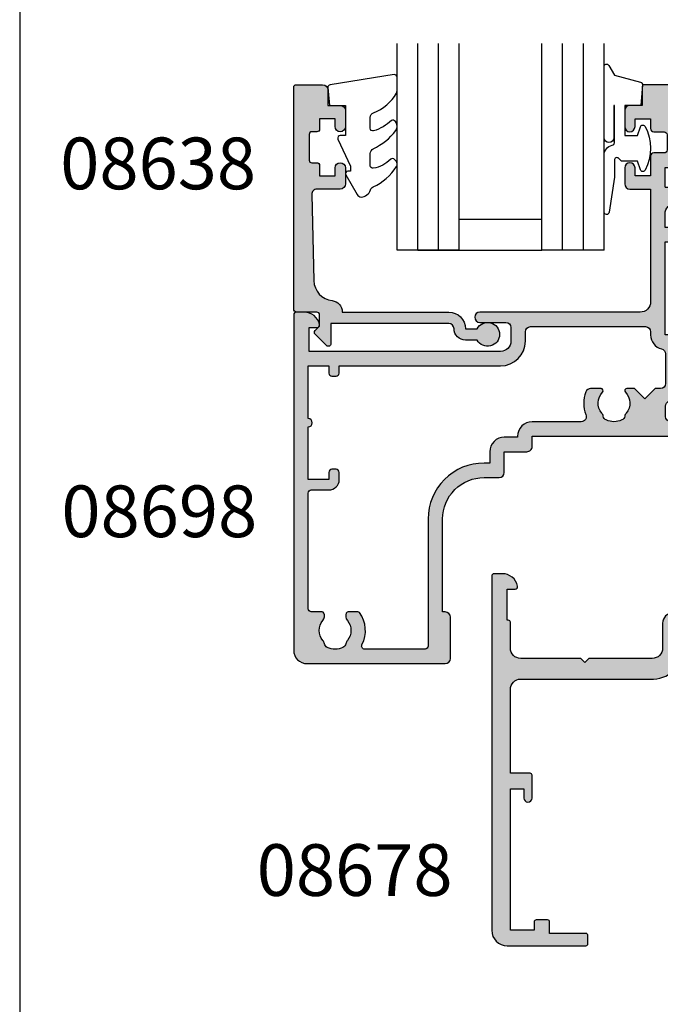
# Model space of a CAD drawing. Units: millimetres. Extents: x 0 to 354, y 0 to 482.
# Drawn here: x 0 to 62, y 118 to 213 of the extents above; entities that cross this region are included whole.
import ezdxf

# ---------------------------------------------------------------- set-up
doc = ezdxf.new("R2010")
doc.units = ezdxf.units.MM
doc.layers.get('0').update_dxf_attribs({"plot": 0})
for name, color, linetype in [('08638$0$APL Hatch', 253, 'Continuous'), ('08638$0$APL Joinery', 2, 'Continuous'), ('08678$0$APL Hatch', 253, 'Continuous'), ('08678$0$APL Joinery', 2, 'Continuous'), ('08698$0$APL Hatch', 253, 'Continuous'), ('08698$0$APL Joinery', 2, 'Continuous'), ('9010250L$0$APL Joinery', 2, 'Continuous'), ('9010312r$0$APL Joinery', 2, 'Continuous'), ('APL Joinery', 2, 'Continuous'), ('APL Notes', 7, 'Continuous')]:
    doc.layers.add(name, color=color, linetype=linetype)
doc.styles.add('Arial-Bold', font='arialbd_1.ttf')

# ---------------------------------------------------------------- blocks, each defined once
blk = doc.blocks.new('08678')
at = {"layer": '08678$0$APL Hatch'}
h = blk.add_hatch(color=256, dxfattribs=at)
h.dxf.hatch_style = 1
h.paths.add_polyline_path([(44.70376152560797, 21.10601960944845, 0.0241709529561654), (46.39461226579684, 21.93750000002519, 0.1366208758088451), (47.73351538513818, 23.25389321950278, 0.1313259594332518), (48.00018205180892, 24.25166852263412), (48.00018205181938, 25.90034212252328), (51.30027395885817, 25.90034212252328, 1.044748832512395), (51.23908461236056, 27.2976626111621), (47.88654469403801, 27.00347976403283, 0.3888043079716095), (46.7001820518192, 25.70845599941776), (46.70018205181943, 25.00000000000257, -0.2728421326632386), (45.66842788837154, 23.25000000000234, -0.1270166537925844), (36.95421535940466, 21.00000000000216), (31.70000000000008, 21.0000000000021, -0.4142135623730965), (30.70000000000005, 22.00000000000212), (30.69999999999993, 42.70000000000209, 0.4142135623730872), (30.49999999999989, 42.90000000000214), (28.6000000000004, 42.90000000000219, 0.4142135623730835), (28.40000000000032, 42.70000000000213), (28.4000000000002, 40.90000000000207), (27.19999999999996, 40.90000000000214, 0.4142135623731106), (26.69999999999993, 40.40000000000214), (26.69999999999993, 38.85000000000207, 1), (27.69999999999993, 38.85000000000191), (27.70000000000016, 39.60000000000298), (29.19999999999993, 39.60000000000298), (29.19999999999993, 34.10000000000201), (27.69999999999993, 34.10000000000201), (27.69999999999993, 34.85000000000201, 1), (26.69999999999993, 34.85000000000201), (26.69999999999993, 33.30000000000206, 0.4142135623730951), (27.19999999999993, 32.80000000000206), (28.9000000000002, 32.80000000000206), (28.9000000000002, 27.40000000000208), (27.20000000000005, 27.40000000000208, 1), (27.20000000000005, 26.40000000000208), (28.9000000000002, 26.40000000000208), (28.9000000000002, 22.40000000000208), (26.89999999999998, 22.40000000000214, 0.4142135623730765), (26.70000000000005, 22.20000000000222), (26.69999999999993, 20.90000000000208), (22.10000000000014, 20.90000000000208), (21.69999999999993, 20.50000000000199), (21.29999999999995, 20.90000000000208), (8.700000000000047, 20.90000000000214, 1), (8.69999999999998, 19.9000000000018), (11.68166644581129, 19.90000000000174, 0.5515352456530579), (12.8725105337171, 19.13259505836254, -0.3440117692690316), (14.70076146501574, 18.71018558028998, 0.113915274889238), (14.99770869000032, 18.47835524323989, -0.2345456279509089), (15.27521639374696, 18.13095559931624, -0.223785336305214), (14.92979703857915, 16.63592934978017, -0.2345456279508784), (14.52802058052992, 16.44547537635316, 0.1139152748892292), (14.15947212126489, 16.36740494164035, -0.3440117692688546), (12.3312211899675, 16.78981441971561, 0.2261727561489709), (11.68057184447851, 17.10000000028026), (8.215991327492247, 17.10000000028026, 0.4142135623730951), (7.215991327492247, 16.10000000028026), (7.215991327492247, 13.70000000000215, -0.4142135623730951), (6.215991327492247, 12.70000000000215), (0.1000000000000192, 12.70000000000215), (-0.3000000000000682, 12.30000000000206), (-0.7000000000000419, 12.70000000000215), (-6.5, 12.70000000000215, -0.4142135623731217), (-7.5, 13.70000000000224), (-7.499999999999773, 16.20000000000207, 0.4142135623732876), (-7.699999999999932, 16.40000000000214), (-7.800000000000068, 16.40000000000208), (-7.800000000000068, 19.40000000000208), (-7.050000000000178, 19.40000000000202, 0.4744978678081143), (-6.805051025721706, 19.70000000000221, 0.3563939586926101), (-8.274744871391707, 20.90000000000214), (-9.050000000000086, 20.90000000000208, 0.4142135623730701), (-9.300000000000065, 20.65000000000208), (-9.300000000000068, -13.59999999999792, 0.4142135623730951), (-7.800000000000068, -15.09999999999792), (-0.2000000000000171, -15.09999999999792, 0.414213562373095), (0, -14.8999999999979), (0, -14.09999999999792, 0.4142135623731003), (-0.200000000000049, -13.89999999999787), (-3.700000000000273, -13.89999999999793), (-3.700000000000273, -12.79999999999791, 0.4142135623730796), (-3.900000000000194, -12.59999999999798), (-5.000000000000245, -12.59999999999792, 0.4142135623731107), (-5.200000000000273, -12.79999999999794), (-5.200000000000273, -13.59999999999792), (-7.5, -13.59999999999792), (-7.5, 0.1000000000020691), (-6.200000000000042, 0.1000000000020691), (-6.200000000000045, -0.7999999999979064, 1), (-5.399999999999864, -0.7999999999978868), (-5.399999999999977, 1.400000000002034, 0.4142135623730793), (-5.600000000000023, 1.600000000002069), (-7.5, 1.600000000002069), (-7.499999999999773, 9.700000000002234, -0.4142135623730879), (-6.499999999999769, 10.70000000000221), (6.032537624680113, 10.70000000000215, 0.4322173332771066), (9.221595303580218, 13.70000000000283), (9.221595303580102, 14.22499618775754), (16.31599132815541, 14.2249961877576, 0.4142135623730927), (17.31599132815541, 15.2249961877576), (17.31599132815541, 18.20000000000209, -0.4142135623730951), (17.81599132815541, 18.70000000000209), (38.3001524040385, 18.70000000000209, -0.4142135623730951), (38.8001524040385, 18.20000000000209), (38.8001524040385, 15.22499618775754, 0.4142135623730951), (39.8001524040385, 14.22499618775754), (45.99999999999967, 14.22499618775754, -0.414213562373095), (46.49999999999967, 13.72499618775753), (46.49999999999967, 6.500000000000004, 0.4142135623730966), (47.99999999999967, 5.000000000000007), (57.29999700265582, 5.000000000000057, 1), (57.29999700265575, 6.400000000000261), (48.0000000011719, 6.400000000000148), (48.0000000011719, 13.82561958511825, 0.4142135623730707), (46.00000000117205, 15.82561958511826), (45.31752455849502, 15.82561958511832, -0.3196562203749202), (44.84502951958619, 16.16207008739176, 0.5143431142500077), (43.5383596359366, 16.54837391422312, -0.3440117692688839), (41.66194517346895, 16.54837391422134, 0.1139152748892027), (41.32043140605927, 16.70740632058052, -0.2345456279508657), (40.97184177771588, 16.98341775014134, -0.2237853363052361), (40.97184177771555, 18.51782904367597, -0.2345456279507727), (41.32043140605877, 18.793840473237, 0.1139152748891465), (41.66194517346832, 18.9528728795964, -0.3440117692691045), (43.53835963593662, 18.95287287959495, 0.9751315068948967), (44.6014297532344, 20.24659450536085, -0.5749469028747471)])
at = {"layer": '08678$0$APL Joinery', "linetype": 'Continuous'}
blk.add_lwpolyline([(36.95421535940443, 21.00000000000216), (31.70000000000005, 21.0000000000021, -0.4142135623730784), (30.70000000000005, 22.0000000000021), (30.69999999999993, 42.70000000000209, 0.4142135623729286), (30.5, 42.90000000000214), (28.60000000000036, 42.90000000000219, 0.4142135623730119), (28.40000000000032, 42.70000000000215), (28.4000000000002, 40.90000000000208), (27.19999999999993, 40.90000000000214, 0.414213562373095), (26.69999999999993, 40.40000000000214), (26.69999999999993, 38.85000000000207, 0.9999999999999999), (27.69999999999993, 38.85000000000207), (27.70000000000016, 39.60000000000298), (29.19999999999993, 39.60000000000298), (29.19999999999993, 34.10000000000201), (27.69999999999993, 34.10000000000201), (27.69999999999993, 34.85000000000201, 0.9999999999999999), (26.69999999999993, 34.85000000000201), (26.69999999999993, 33.30000000000206, 0.414213562373095), (27.19999999999993, 32.80000000000206), (28.9000000000002, 32.80000000000206), (28.9000000000002, 27.40000000000208), (27.20000000000005, 27.40000000000208, 0.9999999999999999), (27.20000000000005, 26.40000000000208), (28.9000000000002, 26.40000000000208), (28.9000000000002, 22.40000000000208), (26.89999999999998, 22.40000000000214, 0.4142135623731781), (26.70000000000005, 22.20000000000215), (26.69999999999993, 20.90000000000208), (22.10000000000014, 20.90000000000208), (21.69999999999993, 20.50000000000199), (21.29999999999995, 20.90000000000208), (8.700000000000273, 20.90000000000214, 1.000000000000114), (8.699999999999932, 19.9000000000018), (11.68166644581129, 19.90000000000174, 0.5515352456530593), (12.8725105337171, 19.13259505836254, -0.3440117692689895), (14.7007614650156, 18.71018558029016, 0.1139152748892647), (14.9977086900002, 18.47835524323995, -0.2345456279510237), (15.27521639374697, 18.13095559931617, -0.2237853363051943), (14.92979703857918, 16.63592934978021, -0.2345456279508714), (14.52802058052998, 16.44547537635316, 0.1139152748892413), (14.15947212126491, 16.36740494164036, -0.3440117692688788), (12.33122118996744, 16.7898144197157, 0.2261727561489615), (11.68057184447844, 17.10000000028026), (8.215991327492247, 17.10000000028026, 0.414213562373095), (7.215991327492247, 16.10000000028026), (7.215991327492247, 13.70000000000215, -0.414213562373095), (6.215991327492247, 12.70000000000215), (0.1000000000000227, 12.70000000000215), (-0.3000000000000682, 12.30000000000206), (-0.7000000000000455, 12.70000000000215), (-6.5, 12.70000000000215, -0.414213562373095), (-7.5, 13.70000000000215), (-7.499999999999773, 16.20000000000209, 0.414213562373095), (-7.699999999999818, 16.40000000000214), (-7.800000000000068, 16.40000000000208), (-7.800000000000068, 19.40000000000208), (-7.050000000000068, 19.40000000000202, 0.4744978678079098), (-6.805051025721696, 19.70000000000215, 0.3563939586925986), (-8.27474487139159, 20.90000000000214), (-9.050000000000068, 20.90000000000208, 0.414213562373095), (-9.300000000000068, 20.65000000000208), (-9.300000000000068, -13.59999999999792, 0.414213562373095), (-7.800000000000068, -15.09999999999792), (-0.2000000000000455, -15.09999999999792, 0.414213562373095), (0, -14.89999999999793), (0, -14.09999999999792, 0.414213562373095), (-0.2000000000000455, -13.89999999999787), (-3.700000000000273, -13.89999999999793), (-3.700000000000273, -12.79999999999791, 0.414213562373095), (-3.900000000000205, -12.59999999999798), (-5.000000000000227, -12.59999999999792, 0.414213562373095), (-5.200000000000273, -12.79999999999791), (-5.200000000000273, -13.59999999999792), (-7.5, -13.59999999999792), (-7.5, 0.1000000000020691), (-6.200000000000045, 0.1000000000020691), (-6.200000000000045, -0.7999999999979082, 0.9999999999999999), (-5.399999999999864, -0.7999999999979082), (-5.399999999999977, 1.40000000000208, 0.4142135623730118), (-5.600000000000023, 1.600000000002069), (-7.5, 1.600000000002069), (-7.499999999999773, 9.700000000002206, -0.414213562373095), (-6.499999999999773, 10.70000000000221), (6.032537624680117, 10.70000000000215, 0.4322173332770389), (9.221595303580216, 13.70000000000215), (9.221595303580102, 14.22499618775754), (16.31599132815541, 14.2249961877576, 0.414213562373095), (17.31599132815541, 15.2249961877576), (17.31599132815541, 18.20000000000209, -0.414213562373095), (17.81599132815541, 18.70000000000209), (38.3001524040385, 18.70000000000209, -0.414213562373095), (38.8001524040385, 18.20000000000209), (38.8001524040385, 15.22499618775754, 0.414213562373095), (39.8001524040385, 14.22499618775754), (45.99999999999966, 14.22499618775754, -0.414213562373095), (46.49999999999967, 13.72499618775754), (46.49999999999967, 6.500000000000007, 0.4142135623730966), (47.99999999999967, 5.000000000000007), (57.29999700265581, 5.000000000000057, 1.000000000000081), (57.2999970026557, 6.400000000000261), (48.0000000011719, 6.400000000000148), (48.0000000011719, 13.82561958511826, 0.414213562373095), (46.00000000117188, 15.82561958511826), (45.31752455849505, 15.82561958511832, -0.3196562203749169), (44.84502951958621, 16.16207008739173, 0.514343114250039), (43.53835963593656, 16.54837391422308, -0.344011769268835), (41.66194517346912, 16.5483739142212, 0.1139152748892419), (41.32043140605936, 16.7074063205805, -0.2345456279508943), (40.97184177771589, 16.98341775014131, -0.2237853363052803), (40.97184177771567, 18.51782904367622, -0.2345456279507017), (41.3204314060589, 18.79384047323703, 0.1139152748891522), (41.66194517346844, 18.9528728795965, -0.3440117692690878), (43.53835963593667, 18.95287287959491, 0.9999985058097152), (44.56884659778927, 20.2733685641623, -0.5472548167821715), (44.70376152560937, 21.10601960944905, 0.02417095295587901), (46.39461226577863, 21.93750000001512, 0.1366208758110712), (47.73351538514306, 23.25389321951127, 0.1313259594335767), (48.00018205180892, 24.25166852264647), (48.00018205181938, 25.90034212252328), (51.30027395885817, 25.90034212252328, 1.044748832512542), (51.23908461236034, 27.29766261116208), (47.88654469403788, 27.00347976403282, 0.3888043079714912), (46.7001820518192, 25.70845599941816), (46.70018205181943, 25.00000000000216, -0.2728421326631845), (45.66842788837153, 23.25000000000233, -0.1270166537925875)], format="xyb", close=True, dxfattribs=at)
blk = doc.blocks.new('08698')
at = {"layer": '08698$0$APL Hatch'}
h = blk.add_hatch(color=256, dxfattribs=at)
h.dxf.hatch_style = 1
h.paths.add_polyline_path([(14.00099999999952, 45.99997299999934, 0.4142135623730899), (13.00099999999952, 46.99997299999933), (10.4009999999995, 46.99997299999933, 0.414213562373095), (10.20099999999951, 46.79997299999934), (10.20099999999951, 44.99997299999939), (9.000999999999465, 44.99997299999939, 0.4142135623730951), (8.500999999999465, 44.49997299999939), (8.500999999999465, 42.94997299999943, 1), (9.500999999999465, 42.94997299999943), (9.500999999999465, 43.69997299999943), (11.00099999999946, 43.69997299999943), (11.00099999999948, 42.74997299999946, 0.4142135623731044), (11.30099999999949, 42.44997299999946), (12.30099999999958, 42.4499729999995, -0.4142135623730981), (12.6009999999996, 42.14997299999951), (12.60099999999965, 40.70008853361226, -0.4142135623731002), (12.30099999999966, 40.40008853361226), (11.30099999999947, 40.40008853361225, 0.4142135623730911), (11.00099999999946, 40.10008853361224), (11.00099999999946, 38.19997299999943), (9.500999999999465, 38.19997299999943), (9.500999999999465, 38.94997299999943, 1), (8.500999999999465, 38.94997299999943), (8.500999999999465, 37.39997299999948, 0.4142135623730951), (9.000999999999465, 36.89997299999948), (11.00099999999946, 36.89997299999948), (11.00099999999946, 25.99997299999939, -0.4142135623730907), (10.00099999999948, 24.99997299999939), (-5.499000000000315, 24.99997299999916, 1), (-5.499000000000311, 23.99997299999916), (-2.999000000000422, 23.99997299999916, -0.414213562373043), (-2.499000000000422, 23.49997299999925), (-2.499000000000194, 22.19997299999966, -0.4142135623731438), (-3.499000000000329, 21.19997299999935), (-21.99900000000053, 21.19997299999921), (-21.99900000000054, 23.49997299999939), (-21.24900000000058, 23.49997299999939, 0.4744978678080931), (-21.00405102572223, 23.79997299999944, 0.3563939586925871), (-22.47374487139213, 24.99997299999939), (-23.24900000000054, 24.99997299999939, 0.4142135623730951), (-23.49900000000054, 24.74997299999939), (-23.49900000000052, -7.700027000000382, 0.414213562373095), (-22.19900000000052, -9.000027000000387), (-8.848999998828504, -9.000027000000387, 0.4142135623730951), (-8.348999998828504, -8.500027000000387), (-8.348999998828504, -4.500027000000387, 0.4142135623730951), (-8.848999998828504, -4.000027000000387), (-9.098999998828504, -4.000027000000387), (-9.098999998828674, 4.999972999999365, -0.4142135623731173), (-5.09899999882844, 8.999972999999436), (-3.64543775724313, 8.999972999999358, 0.4142135623731034), (-3.145437757243087, 9.499972999999358), (-3.14543775724303, 11.49997299999939), (-0.9489999999996765, 11.49997299999927, 0.4142135623733936), (-0.4489999999996712, 11.99997299999973), (-0.4490000000006376, 12.99997299999898), (14.80099999999859, 12.99997299999961, 0.414213562373083), (15.30099999999857, 13.49997299999961), (15.30099999999857, 13.89997299999956, 0.4142135623730815), (14.80099999999859, 14.39997299999956), (12.9509999999996, 14.39997299999965, -0.4142135623730814), (12.45099999999962, 14.89997299999965), (12.45099999999962, 15.91823057707288, -0.2932527545971809), (12.74266666666603, 16.37276024851556, 0.293252754597182), (13.8509999999996, 18.09997299999965), (13.8509999999996, 20.90008853356497, -0.4142135623730951), (14.3509999999996, 21.40008853356497), (14.80099999999857, 21.40008853356497, 0.4142135623730951), (15.30099999999857, 21.90008853356497), (15.30099999999857, 24.10008853356496, 0.4142135623730951), (15.10099999999858, 24.30008853356495), (14.50099999999856, 24.30008853356495, 0.4142135623730951), (14.30099999999857, 24.10008853356496), (14.30099999999857, 22.80008853356495), (12.40099999999956, 22.80008853356495), (12.4009999999995, 31.80008853361224), (14.80099999999845, 31.80008853361224, 0.4142135623730951), (15.30099999999857, 32.30008853361235), (15.30099999999857, 32.70008853361233, 0.4142135623731089), (14.80099999999843, 33.20008853361244), (12.4009999999995, 33.20008853361233), (12.4009999999995, 34.50008853361228, -0.4142135623730951), (13.4009999999995, 35.50008853361228), (16.30099999999846, 35.50008853361228), (16.30099999999846, 37.10008853361231), (12.4009999999995, 37.10008853361231), (12.4009999999995, 39.00008853361223), (13.50099999999952, 39.00008853361223, 0.4142135623731003), (14.00099999999964, 39.50008853361235)])
h.paths.add_polyline_path([(11.00099999999946, 23.09997299999937), (11.00099999999944, 22.80008853356501, 0.3457913273542641), (12.06942105263117, 21.43992111678771, -0.3457913273542429), (12.45099999999962, 20.95414703936731), (12.45099999999962, 18.09997299999966, -0.4142135623730951), (11.95099999999962, 17.59997299999966), (11.45099999999962, 17.59997299999966), (10.45099999999962, 16.59997299999966), (9.450999999999624, 17.59997299999966), (8.711300563973777, 17.5999729999997, 0.6610009715767312), (8.56709106609014, 17.26139587085729, -0.3797938822853091), (8.647408586662767, 15.23165204571464, 0.123050489677353), (8.5023789614307, 14.92479645428139, -0.2391339103378337), (8.222833019315718, 14.56910342963002, -0.221126277241166), (6.704943795264951, 14.56910342962991, -0.2391339103378838), (6.425397853149734, 14.92479645428154, 0.1230504896776787), (6.280368227917485, 15.23165204571471, -0.3797938822854698), (6.360685748488303, 17.26139587086038, 0.6610009715764861), (6.216476250605865, 17.59997299999969), (5.206178862449089, 17.59997299999966, 0.3071374561444745), (4.741629573386435, 17.28488908375624, 0.1943856178541925), (4.752944484459627, 15.08966801937841, -0.5333667230291781), (4.29032606759448, 14.39997299999939), (-0.4490000000004137, 14.39997299999913, 0.4142135623732458), (-1.849000000000331, 12.99997299999834), (-1.849000000000276, 12.89997299999865), (-3.145437757242226, 12.89997299999938, 0.4142135623732616), (-4.545437757243008, 11.4999729999994), (-4.545437757243008, 10.39997299999933), (-5.098999998827679, 10.39997299999945, 0.4142135623731555), (-10.49899999882865, 4.999972999999443), (-10.49899999882849, -7.30002700000037, -0.4142135623731019), (-10.7989999988285, -7.600027000000381), (-16.63546631634692, -7.60002700000036, -0.5638801754360933), (-16.90115457005384, -7.160708114549955, 0.2862471430545993), (-17.13235384007606, -4.068590400402236, 0.2390484412019787), (-17.29369782240876, -3.986777199009559), (-18.22930075074429, -3.986777199009602, 0.2982166266986929), (-18.41260377854266, -4.106777199009748, 0.2815821698205084), (-18.31252300187655, -4.83039821277336, -0.3573324401997608), (-18.31252300187615, -6.769655787226199, 0.1230504896773577), (-18.45755262710816, -7.07651137865939, -0.2391339103378329), (-18.73709856922319, -7.432204403310877, -0.2211262772411419), (-20.25498779327383, -7.432204403311196, -0.2391339103378966), (-20.53453373538915, -7.076511378659561, 0.1230504896774718), (-20.67956336062102, -6.769655787226988, -0.3573324401999959), (-20.67956336062098, -4.830398212773474, 0.2815821698207104), (-20.57948258395492, -4.106777199009329, 0.2982166266985844), (-20.76278561175328, -3.986777199009282), (-21.79900000000053, -3.986777199009353, -0.4142135623731186), (-22.09900000000056, -3.686777199009349), (-22.09900000000054, 7.499972999999223, -0.4142135623730951), (-21.79900000000054, 7.799972999999227), (-20.09900000000056, 7.799972999999227, 0.4142135623730992), (-19.09900000000056, 8.799972999999241), (-19.09900000000057, 9.49997299999923, 0.4142135623730985), (-19.39900000000059, 9.799972999999227), (-19.79900000000057, 9.799972999999213, 0.4142135623730882), (-20.09900000000057, 9.499972999999208), (-20.09900000000056, 8.799972999999227), (-22.09900000000056, 8.799972999999227), (-22.09900000000056, 13.89997299999914, 1), (-22.09900000000056, 14.69997299999926), (-22.09900000000056, 19.79997299999923), (-20.09900000000056, 19.79997299999923), (-20.09900000000054, 19.09997299999922, 0.4142135623730951), (-19.79900000000053, 18.79997299999923), (-19.39900000000056, 18.79997299999924, 0.4142135623730882), (-19.09900000000056, 19.09997299999925), (-19.09900000000055, 19.79997299999922), (-3.49899999999959, 19.79997299999935, 0.4142135623731671), (-1.099000000000217, 22.19997299999935), (-1.099000000000444, 23.09997299999928, -0.41421356237317), (-0.5990000000004443, 23.59997299999941), (10.50099999999946, 23.59997299999941, -0.4142135623731179)], flags=16)
h = blk.add_hatch(color=256, dxfattribs=at)
h.dxf.hatch_style = 1
h.paths.add_polyline_path([(29.50099999999958, 38.80008853361223, 0.4142135623730933), (28.10099999999959, 40.20008853361222), (27.00099999999946, 40.20008853361222, 0.4142135623730951), (26.50099999999952, 39.70008853361227), (26.50099999999952, 39.50008853361228, 0.4142135623730951), (27.00099999999958, 39.00008853361223), (28.20099999999741, 39.00008853361223), (28.20099999999741, 37.10008853361231), (24.30099999999845, 37.10008853361231), (24.30099999999845, 35.50008853361228), (27.20099999999741, 35.50008853361228, -0.4142135623730951), (28.20099999999741, 34.50008853361228), (28.20099999999741, 33.20008853361233), (25.80099999999845, 33.20008853361233, 0.4142135623731783), (25.30099999999845, 32.70008853361219), (25.30099999999857, 32.3000885336121, 0.4142135623730118), (25.80099999999857, 31.80008853361224), (27.7010000000115, 31.80008853361224), (27.7010000000115, 26.70008853361227, 0.414213562373095), (27.90100000001149, 26.50008853361228), (28.30099999999959, 26.50008853361228), (28.30099999999959, 18.03028076987349), (26.5009999999985, 18.03028076987349), (26.5009999999985, 19.8302807698735, 0.4142135623730951), (26.30099999999851, 20.03028076987349), (25.50099999999856, 20.03028076987349, 0.4142135623730951), (25.30099999999857, 19.8302807698735), (25.30099999999857, 18.03028076987354, 0.4142135623730946), (26.50099999999855, 16.83028076987355), (28.30099999999948, 16.83028076987355), (28.30099999999948, 11.79997299999991, 1), (29.50099999999975, 11.79997299999991)])
at = {"layer": '08698$0$APL Joinery'}
for p, q in [((12.4009999999995, 37.10008853361231), (28.20099999999741, 37.10008853361231)), ((27.20099999999741, 35.50008853361228), (13.4009999999995, 35.50008853361228))]:
    blk.add_line(p, q, dxfattribs=at)
for points in [[(12.4009999999995, 37.10008853361231), (12.4009999999995, 39.00008853361223), (13.50099999999952, 39.00008853361223, 0.414213562373095), (14.00099999999964, 39.50008853361234), (14.00099999999952, 45.99997299999933, 0.414213562373095), (13.00099999999952, 46.99997299999933), (10.40099999999944, 46.99997299999933, 0.4142135623730118), (10.20099999999951, 46.79997299999934), (10.20099999999951, 44.99997299999939), (9.000999999999465, 44.99997299999939, 0.414213562373095), (8.500999999999465, 44.49997299999939), (8.500999999999465, 42.94997299999943, 0.9999999999999999), (9.500999999999465, 42.94997299999943), (9.500999999999465, 43.69997299999943), (11.00099999999946, 43.69997299999943), (11.00099999999948, 42.74997299999947, 0.414213562373095), (11.30099999999948, 42.44997299999946), (12.30099999999959, 42.4499729999995, -0.4142135623730867), (12.6009999999996, 42.14997299999951), (12.60099999999965, 40.70008853361225, -0.4142135623731034), (12.30099999999965, 40.40008853361226), (11.30099999999948, 40.40008853361225, 0.414213562373095), (11.00099999999946, 40.10008853361225), (11.00099999999946, 38.19997299999943), (9.500999999999465, 38.19997299999943), (9.500999999999465, 38.94997299999943, 0.9999999999999999), (8.500999999999465, 38.94997299999943), (8.500999999999465, 37.39997299999948, 0.414213562373095), (9.000999999999465, 36.89997299999948), (11.00099999999946, 36.89997299999948), (11.00099999999946, 25.99997299999939, -0.414213562373095), (10.00099999999946, 24.99997299999939), (-5.499000000000308, 24.99997299999916, 0.9999999999999999), (-5.499000000000308, 23.99997299999916), (-2.999000000000422, 23.99997299999916, -0.414213562373095), (-2.499000000000422, 23.49997299999916), (-2.499000000000194, 22.19997299999935, -0.414213562373095), (-3.499000000000478, 21.19997299999935), (-21.99900000000054, 21.1999729999992), (-21.99900000000054, 23.49997299999939), (-21.24900000000054, 23.49997299999939, 0.474497867808007), (-21.00405102572222, 23.79997299999941, 0.3563939586925794), (-22.47374487139206, 24.99997299999939), (-23.24900000000054, 24.99997299999939, 0.414213562373095), (-23.49900000000054, 24.74997299999939), (-23.49900000000052, -7.700027000000375, 0.414213562373095), (-22.19900000000052, -9.000027000000387), (-8.848999998828504, -9.000027000000387, 0.414213562373095), (-8.348999998828504, -8.500027000000387), (-8.348999998828504, -4.500027000000387, 0.414213562373095), (-8.848999998828504, -4.000027000000387), (-9.098999998828504, -4.000027000000387), (-9.098999998828674, 4.999972999999444, -0.4142135623731117), (-5.098999998828447, 8.999972999999443), (-3.645437757243116, 8.999972999999358, 0.414213562373095), (-3.145437757243087, 9.499972999999358), (-3.14543775724303, 11.49997299999939), (-0.9489999999996429, 11.49997299999927, 0.4142135623733198), (-0.4489999999996712, 11.99997299999964), (-0.4490000000006376, 12.99997299999899), (14.80099999999857, 12.99997299999961, 0.414213562373095), (15.30099999999857, 13.49997299999961), (15.30099999999857, 13.89997299999956, 0.414213562373095), (14.80099999999857, 14.39997299999956), (12.9509999999996, 14.39997299999965, -0.4142135623730784), (12.45099999999962, 14.89997299999965), (12.45099999999962, 15.91823057707373, -0.2932527545970872), (12.74266666666665, 16.37276024851584, 0.2932527545970873), (13.8509999999996, 18.09997299999966), (13.8509999999996, 20.90008853356497, -0.414213562373095), (14.3509999999996, 21.40008853356497), (14.80099999999857, 21.40008853356497, 0.414213562373095), (15.30099999999857, 21.90008853356497), (15.30099999999857, 24.10008853356496, 0.414213562373095), (15.10099999999858, 24.30008853356495), (14.50099999999856, 24.30008853356495, 0.414213562373095), (14.30099999999857, 24.10008853356496), (14.30099999999857, 22.80008853356495), (12.40099999999956, 22.80008853356495), (12.4009999999995, 31.80008853361224), (14.80099999999845, 31.80008853361224, 0.414213562373095), (15.30099999999857, 32.30008853361235), (15.30099999999857, 32.70008853361233, 0.414213562373095), (14.80099999999845, 33.20008853361244), (12.4009999999995, 33.20008853361233), (12.4009999999995, 34.50008853361228, -0.414213562373095), (13.4009999999995, 35.50008853361228)], [(28.20099999999741, 37.10008853361231), (28.20099999999741, 39.00008853361223), (27.00099999999952, 39.00008853361223, -0.414213562373095), (26.50099999999952, 39.50008853361234), (26.50099999999952, 39.70008853361233, -0.414213562373095), (27.00099999999952, 40.20008853361222), (28.10099999999954, 40.20008853361222, -0.414213562373095), (29.50099999999958, 38.80008853361227), (29.50099999999975, 11.79997299999991, -0.9999999999999999), (28.30099999999948, 11.79997299999991), (28.30099999999948, 16.83028076987355), (26.50099999999849, 16.83028076987355, -0.414213562373095), (25.30099999999857, 18.0302807698736), (25.30099999999857, 19.8302807698735, -0.414213562373095), (25.50099999999856, 20.03028076987349), (26.30099999999851, 20.03028076987349, -0.414213562373095), (26.5009999999985, 19.8302807698735), (26.5009999999985, 18.03028076987349), (28.30099999999959, 18.03028076987349), (28.30099999999959, 26.50008853361228), (27.90100000001149, 26.50008853361228, -0.414213562373095), (27.7010000000115, 26.70008853361227), (27.7010000000115, 31.80008853361224), (25.80099999999845, 31.80008853361224, -0.414213562373095), (25.30099999999857, 32.30008853361235), (25.30099999999845, 32.70008853361233, -0.414213562373095), (25.80099999999845, 33.20008853361233), (28.20099999999741, 33.20008853361233), (28.20099999999741, 34.50008853361228, 0.414213562373095), (27.20099999999741, 35.50008853361228)]]:
    blk.add_lwpolyline(points, format="xyb", dxfattribs=at)
for points in [[(16.30099999999846, 37.10008853361231), (16.30099999999846, 35.50008853361228)], [(24.30099999999845, 37.10008853361231), (24.30099999999845, 35.50008853361228)]]:
    blk.add_lwpolyline(points, dxfattribs=at)
blk.add_lwpolyline([(8.567091066089668, 17.26139587085778, -0.3797938822855625), (8.64740858666234, 15.23165204571412, 0.123050489677153), (8.502378961430678, 14.92479645428127, -0.2391339103377652), (8.222833019315724, 14.56910342963002, -0.2211262772412047), (6.704943795264716, 14.56910342963002, -0.239133910337779), (6.425397853149722, 14.9247964542816, 0.1230504896773947), (6.280368227917943, 15.23165204571415, -0.3797938822855621), (6.360685748488144, 17.26139587086022, 0.6610009715768878), (6.216476250605865, 17.59997299999969), (5.206178862450315, 17.59997299999966, 0.3071374561444782), (4.741629573386886, 17.28488908375737, 0.1943856178542866), (4.75294448445957, 15.08966801937855, -0.5333667230293091), (4.290326067594435, 14.39997299999939), (-0.4490000000004328, 14.39997299999913, 0.4142135623732782), (-1.849000000000331, 12.99997299999816), (-1.849000000000274, 12.89997299999865), (-3.145437757242951, 12.89997299999939, 0.414213562373095), (-4.545437757243008, 11.49997299999947), (-4.545437757243008, 10.39997299999933), (-5.098999998828367, 10.39997299999944, 0.4142135623731117), (-10.49899999882865, 4.999972999999557), (-10.49899999882849, -7.30002700000037, -0.414213562373095), (-10.79899999882849, -7.600027000000381), (-16.63546631634625, -7.600027000000369, -0.5638801754361573), (-16.90115457005414, -7.160708114550512, 0.2862471430546482), (-17.13235384007601, -4.068590400402311, 0.2390484412018996), (-17.2936978224086, -3.986777199009566), (-18.22930075074407, -3.986777199009603, 0.298216626698696), (-18.41260377854257, -4.106777199009555, 0.2815821698206596), (-18.31252300187644, -4.830398212773503, -0.3573324401997743), (-18.3125230018763, -6.769655787226395, 0.1230504896773306), (-18.4575526271082, -7.076511378659567, -0.2391339103378262), (-18.73709856922333, -7.432204403310948, -0.2211262772411442), (-20.254987793274, -7.432204403311115, -0.2391339103378419), (-20.53453373538916, -7.076511378659481, 0.1230504896774526), (-20.67956336062104, -6.769655787226966, -0.3573324401999571), (-20.6795633606211, -4.830398212773613, 0.281582169820853), (-20.579482583955, -4.106777199009159, 0.2982166266983744), (-20.76278561175332, -3.986777199009282), (-21.79900000000053, -3.986777199009356, -0.4142135623731117), (-22.09900000000056, -3.686777199009356), (-22.09900000000055, 7.499972999999216, -0.414213562373095), (-21.79900000000055, 7.799972999999227), (-20.09900000000056, 7.799972999999227, 0.414213562373095), (-19.09900000000056, 8.799972999999227), (-19.09900000000057, 9.499972999999216, 0.414213562373095), (-19.39900000000057, 9.799972999999227), (-19.79900000000055, 9.799972999999216, 0.414213562373095), (-20.09900000000056, 9.499972999999216), (-20.09900000000056, 8.799972999999227), (-22.09900000000056, 8.799972999999227), (-22.09900000000056, 13.89997299999914, 0.9999999999999999), (-22.09900000000056, 14.69997299999926), (-22.09900000000056, 19.79997299999923), (-20.09900000000056, 19.79997299999923), (-20.09900000000055, 19.09997299999924, 0.414213562373095), (-19.79900000000055, 18.79997299999923), (-19.39900000000057, 18.79997299999924, 0.414213562373095), (-19.09900000000056, 19.09997299999924), (-19.09900000000056, 19.79997299999923), (-3.499000000000195, 19.79997299999935, 0.414213562373095), (-1.099000000000217, 22.19997299999815), (-1.099000000000444, 23.09997299999941, -0.414213562373095), (-0.5990000000004443, 23.59997299999941), (10.50099999999946, 23.59997299999941, -0.414213562373095), (11.00099999999946, 23.09997299999941), (11.00099999999944, 22.80008853356497, 0.3457913273542528), (12.06942105263116, 21.43992111678771, -0.3457913273542528), (12.45099999999962, 20.95414703936731), (12.45099999999962, 18.09997299999966, -0.414213562373095), (11.95099999999962, 17.59997299999966), (11.45099999999962, 17.59997299999966), (10.45099999999962, 16.59997299999966), (9.450999999999624, 17.59997299999966), (8.711300563974532, 17.5999729999997, 0.6610009715768664)], format="xyb", close=True, dxfattribs=at)
blk = doc.blocks.new('6Glass', base_point=(101.8368839708302, 399.4111348733001))
at = {"layer": 'APL Joinery', "color": 7}
for p, q in [((89.33688397083029, 412.4111348732999), (95.33688397083029, 412.4111348732999)), ((89.33688397083029, 412.4111348732999), (89.33688397083029, 392.4111348732999)), ((95.33688397083029, 412.4111348732999), (95.33688397083029, 392.4111348732999))]:
    blk.add_line(p, q, dxfattribs=at)
at = {"layer": 'APL Joinery', "color": 8}
for p, q in [((91.33688397083029, 412.4111348732999), (91.33688397083029, 392.4111348732999)), ((93.33688397083029, 412.4111348732999), (93.33688397083029, 392.4111348732999))]:
    blk.add_line(p, q, dxfattribs=at)
blk = doc.blocks.new('9010312r', base_point=(399.4634067278245, 339.4121540145172))
at = {"layer": '9010312r$0$APL Joinery', "color": 252, "linetype": 'Continuous', "flags": 128}
blk.add_lwpolyline([(395.7634067278242, 336.2999919725366), (395.7634067278242, 343.1621540145172, -0.7673269879789621), (396.2299130787703, 343.2871540145172), (396.7850145808851, 342.3256900094966), (399.2931562636775, 341.6536354710894, -0.3626955242591878), (399.4775957926651, 341.3914870691883), (399.3134067278245, 339.4121540145172), (397.7634067278242, 339.4121540145172), (397.7634067278242, 336.5121540145171), (399.0135696498364, 336.5121540145171), (399.2752560951168, 337.3376963843301, -0.6640183420487276), (399.7341578851304, 337.3798010733406, -0.250000000000001), (399.7341578851305, 333.1445069556935, -0.6640183420487096), (399.2752560951171, 333.1866116447042), (399.0135696498364, 334.0121540145171), (397.4635696498362, 334.0121540145171), (397.1898787608678, 334.2858449034854, 0.6681785464135807), (396.7631020655712, 334.1090682714504), (396.7631016544432, 332.4843569389276), (396.2607415896308, 329.0715154000631, -0.9294717386060578), (395.7634067278242, 329.1079223518048), (395.7634067278242, 334.5749919747145, -0.3563939586926081), (396.5634067278242, 335.5547878718278, 0.3563939586925716), (396.7634067278242, 335.7997368461061), (396.7634067278242, 339.3871540145172, 0.9999999999999999), (396.7134067278242, 339.3871540145172), (396.7134067278242, 336.2999919725366, -0.9999999999999999), (395.76340673218, 336.2999919725366)], format="xyb", dxfattribs=at)
blk = doc.blocks.new('08638')
at = {"layer": '08638$0$APL Hatch'}
h = blk.add_hatch(color=256, dxfattribs=at)
edge = h.paths.add_edge_path()
edge.add_arc((15.00000000000006, -1.599999999999682), 0.5, 0, 90)
edge.add_line((15.00000000000006, -1.099999999999682), (3.600000000000136, -1.099999999999454))
edge.add_line((3.600000000000136, -1.099999999999454), (3.600000000000136, -3.057106781193511))
edge.add_arc((3.34999999999997, -3.057106781193509), 0.2500000000001665, 225.0000000000089, 359.9999999999996, ccw=False)
edge.add_line((3.173223304703242, -3.233883476490291), (2.073223304705152, -2.133883476491405))
edge.add_arc((2.25, -1.957106781194739), 0.249999999998756, 135.0000000002948, 225.0000000002948, ccw=False)
edge.add_line((2.073223304703333, -1.780330085899891), (2.5, -1.353553390603224))
edge.add_line((2.5, -1.353553390603224), (2.500000000000227, -0.25))
edge.add_arc((2.250000000000227, -0.2500000000002274), 0.25, 5.211020790109826e-11, 90.00000000005213)
edge.add_line((2.25, -2.273736754432321e-13), (0.2878679656438967, 0))
edge.add_arc((0.2878679656439906, 0.2878679656439906), 0.2878679656439906, 179.9999999999846, 269.99999999998136, ccw=False)
edge.add_line((0, 0.2878679656440681), (-2.273736754432321e-13, 21.75))
edge.add_arc((0.2499999999997726, 21.75), 0.25, 90, 180, ccw=False)
edge.add_line((0.2499999999997726, 22), (2.799999999999955, 22))
edge.add_arc((2.800000000000068, 21.50000000000011), 0.4999999999998863, 1.3017142919125035e-11, 90.00000000001302, ccw=False)
edge.add_line((3.299999999999955, 21.50000000000023), (3.299999999999955, 20.00000000000011))
edge.add_line((3.299999999999955, 20.00000000000011), (4.5, 19.99999999999989))
edge.add_arc((4.5, 19.49999999999989), 0.5, 0, 90, ccw=False)
edge.add_line((5, 19.49999999999989), (5, 17.94999999999993))
edge.add_arc((4.5, 17.94999999999993), 0.5, -180, 0, ccw=False)
edge.add_line((4, 17.94999999999993), (4, 18.70000000000005))
edge.add_line((4, 18.70000000000005), (2.500000000000227, 18.70000000000005))
edge.add_line((2.500000000000227, 18.70000000000005), (2.5, 17.69999999999982))
edge.add_arc((2.25, 17.69999999999982), 0.25, -90, 0, ccw=False)
edge.add_line((2.25, 17.44999999999982), (1.749999999999773, 17.44999999999982))
edge.add_arc((1.749999999999773, 17.19999999999982), 0.25, 90, 180)
edge.add_line((1.499999999999773, 17.19999999999982), (1.499999999999716, 14.69999999999993))
edge.add_arc((1.749999999999829, 14.69999999999993), 0.2500000000001137, 180, 269.999999999987)
edge.add_line((1.749999999999773, 14.44999999999982), (2.25, 14.44999999999993))
edge.add_arc((2.25, 14.19999999999993), 0.25, 0, 90, ccw=False)
edge.add_line((2.5, 14.19999999999993), (2.5, 13.20000000000005))
edge.add_line((2.5, 13.20000000000005), (4, 13.19999999999993))
edge.add_line((4, 13.19999999999993), (4, 13.94999999999993))
edge.add_arc((4.5, 13.95000000000005), 0.5, 1.3017142919125035e-11, 180.000000000013, ccw=False)
edge.add_line((5, 13.95000000000016), (5.000000000000227, 12.40000000000009))
edge.add_arc((4.500000000000227, 12.40000000000009), 0.5, -90, 0, ccw=False)
edge.add_line((4.500000000000227, 11.90000000000009), (2.240058386999408, 11.89999999999986))
edge.add_arc((2.240058386999249, 11.39999999999987), 0.4999999999999893, 89.99999999998184, 181.4465556865566)
edge.add_line((1.740217733301051, 11.38737776127027), (1.950769923104017, 3.049511045081086))
edge.add_arc((3.950132537897016, 3.10000000000021), 2.000000000000181, 181.446555686577, 263.5148335461281)
edge.add_arc((3.600000000000092, 0.019836496887641), 1.099999999999953, -2.6147972675971687e-12, 83.51483354612333, ccw=False)
edge.add_line((4.700000000000045, 0.01983649688759215), (4.700000000000045, 4.547473508864641e-13))
edge.add_line((4.700000000000045, 4.547473508864641e-13), (15.00000000000035, -1.13686837721616e-13))
edge.add_arc((15.00000000000019, -1.600000000000115), 1.600000000000001, 7.389644451905042e-12, 89.99999999999432, ccw=False)
edge.add_line((16.60000000000019, -1.599999999999909), (17.74004950616388, -1.599999999999884))
edge.add_arc((18.75000000000028, -2.149999999999674), 1.150000000000061, -151.42812185765888, 151.4281218577047, ccw=False)
edge.add_line((17.74004950616433, -2.700000000000273), (16.5999999999996, -2.700000000000045))
edge.add_arc((16.59999999999992, -1.600000000000187), 1.099999999999859, 179.9999999999737, 269.99999999998334, ccw=False)
at = {"layer": '08638$0$APL Joinery', "linetype": 'Continuous'}
blk.add_lwpolyline([(15.50000000000006, -1.599999999999682, 0.414213562373095), (15.00000000000006, -1.099999999999682), (3.600000000000136, -1.099999999999454), (3.600000000000136, -3.057106781193511, -0.6681786379192403), (3.173223304703242, -3.233883476490291), (2.073223304705152, -2.133883476491405, -0.414213562373095), (2.073223304703333, -1.780330085899891), (2.5, -1.353553390603224), (2.500000000000227, -0.25, 0.4142135623730951), (2.25, -2.273736754432321e-13), (0.2878679656438968, 0, -0.4142135623730784), (0, 0.2878679656440681), (-2.273736754432321e-13, 21.75, -0.414213562373095), (0.2499999999997726, 22), (2.799999999999955, 22, -0.414213562373095), (3.299999999999955, 21.50000000000023), (3.299999999999955, 20.00000000000011), (4.5, 19.99999999999989, -0.414213562373095), (5, 19.49999999999989), (5, 17.94999999999993, -0.9999999999999999), (4, 17.94999999999993), (4, 18.70000000000005), (2.500000000000227, 18.70000000000005), (2.5, 17.69999999999982, -0.414213562373095), (2.25, 17.44999999999982), (1.749999999999773, 17.44999999999982, 0.414213562373095), (1.499999999999773, 17.19999999999982), (1.499999999999716, 14.69999999999993, 0.4142135623730284), (1.749999999999773, 14.44999999999982), (2.25, 14.44999999999993, -0.414213562373095), (2.5, 14.19999999999993), (2.5, 13.20000000000005), (4, 13.19999999999993), (4, 13.94999999999993, -0.9999999999999999), (5, 13.95000000000016), (5.000000000000227, 12.40000000000009, -0.414213562373095), (4.500000000000227, 11.90000000000009), (2.240058386999408, 11.89999999999986, 0.4216277665658038), (1.740217733301051, 11.38737776127027), (1.950769923104017, 3.049511045081086, 0.3742242816206591), (3.724240577963564, 1.112797739927485, -0.3814371313442928), (4.700000000000045, 0.01983649688759215), (4.700000000000045, 4.547473508864641e-13), (15.00000000000035, -1.13686837721616e-13, -0.4142135623730283), (16.60000000000019, -1.599999999999909), (17.74004950616388, -1.599999999999884, -3.927182716064489), (17.74004950616433, -2.700000000000273), (16.5999999999996, -2.700000000000045, -0.4142135623731446)], format="xyb", close=True, dxfattribs=at)
blk = doc.blocks.new('9010250L', base_point=(121.7743665915091, 118.4609762649906))
at = {"layer": '9010250L$0$APL Joinery', "color": 252, "linetype": 'Continuous', "flags": 128}
blk.add_lwpolyline([(128.2214041892004, 113.237162025908, 0.4340964952257526), (127.8564264353587, 113.2516672307587, -0.153614589390684), (126.1665848234194, 112.3836279395214, -0.4648333009751577), (125.8743665871533, 112.6300373965773), (125.8743665871533, 113.8094047359767, -0.2915390373815183), (126.1631670868724, 114.2626097349353, 0.122912838877769), (128.3370962921861, 116.0230618678046, 0.3152263475814818), (128.3643015296609, 116.8050726870086), (128.3054542116656, 116.8956896102041, 0.3630140704661038), (127.9375672903661, 117.0088437804028, -0.1219902707494916), (126.1935750224063, 116.0026940736885, -0.4989702342470917), (125.8743665871533, 116.2429235316862), (125.8743665871534, 117.2881686513476, -0.3136800272017972), (126.2005910348754, 117.7569991723576, 0.1785411124350255), (128.4109533989318, 119.6504102703136, 0.1279718777770436), (128.4743665871533, 119.8941149189789), (128.4743665871533, 121.1878456480732, 0.4607623830565046), (128.1854567012142, 121.4347991270448), (121.9854567055696, 120.4579297439622, 0.3941429072290372), (121.7753179169859, 120.1891873293036), (121.9265167932934, 118.4609762649904), (123.4743665871533, 118.4609762649904), (123.4743665871533, 115.5609762649903), (122.9743665871533, 115.5609762649903, 0.5486826681767416), (122.7478103958356, 115.2052772007768), (123.9743665871533, 112.5762671786926), (123.9743665871533, 112.0965836934555), (123.7109691275321, 112.0965836934555, 0.5773502691896264), (123.5060653169642, 111.7416798828876), (124.600199612073, 109.8465836934555, 0.2487009021145858), (124.997156080752, 109.597885439953, 0.3109226116934106), (125.8972608716131, 110.2877394163853, -0.2088596723963019), (126.1629196373118, 110.5871267326567, 0.1426663047989766), (128.4040654372803, 112.5394783919284, 0.3321417186747404), (128.3666167137426, 113.0688908313858)], format="xyb", close=True, dxfattribs=at)

msp = doc.modelspace()

# ---------------------------------------------------------------- linework, layer by layer
msp.add_lwpolyline([(353.9999991921495, 1.108869582822081e-07), (353.9999991921495, 482.000000110887), (-8.078504833974876e-07, 482.000000110887), (-8.078504833974876e-07, 1.108869582822081e-07)], close=True)
at = {"layer": 'APL Joinery', "color": 7, "ltscale": 3}
for p, q in [((42.4863720953173, 194.1744327224339), (50.48620917330415, 194.1744327224339)), ((38.48620917330415, 191.1744327224336), (50.48620917330415, 191.1744327224336))]:
    msp.add_line(p, q, dxfattribs=at)

# ---------------------------------------------------------------- block references
at = {"layer": 'APL Joinery', "ltscale": 3, "extrusion": (0, 0, -1), "xscale": -1, "zscale": -1, "rotation": 180}
for p in [(-29.98637209531734, 204.1744327224333), (-43.98620917330415, 204.1744327224334)]:
    msp.add_blockref('6Glass', p, dxfattribs=at)
at = {"layer": 'APL Joinery', "ltscale": 3, "extrusion": (0, 0, -1), "xscale": -1, "zscale": -1}
msp.add_blockref('9010250L', (-29.78637209531756, 205.1744327224339), dxfattribs=at)
at = {"layer": 'APL Joinery', "ltscale": 3}
for name, p in [('08638', (26.48637209531761, 185.1744327224337)), ('08698', (49.98537209531814, 160.1744597224344)), ('08678', (54.92995068573065, 138.9744602070717))]:
    msp.add_blockref(name, p, dxfattribs=at)
at = {"layer": 'APL Notes', "ltscale": 3, "extrusion": (0, 0, -1), "xscale": -1, "zscale": -1}
msp.add_blockref('9010312r', (-60.18637209531768, 205.1744327224337), dxfattribs=at)

# ---------------------------------------------------------------- texts
at = {"layer": 'APL Notes', "style": 'Arial-Bold'}
for s, p in [('08638', (3.916510940792705, 197.0606798629551)), ('08698', (4.028687923540929, 163.4086619707809)), ('08678', (22.91264412987857, 128.704456494725))]:
    msp.add_text(s, height=5, dxfattribs=at).set_placement(p)

doc.saveas('drawing.dxf')
